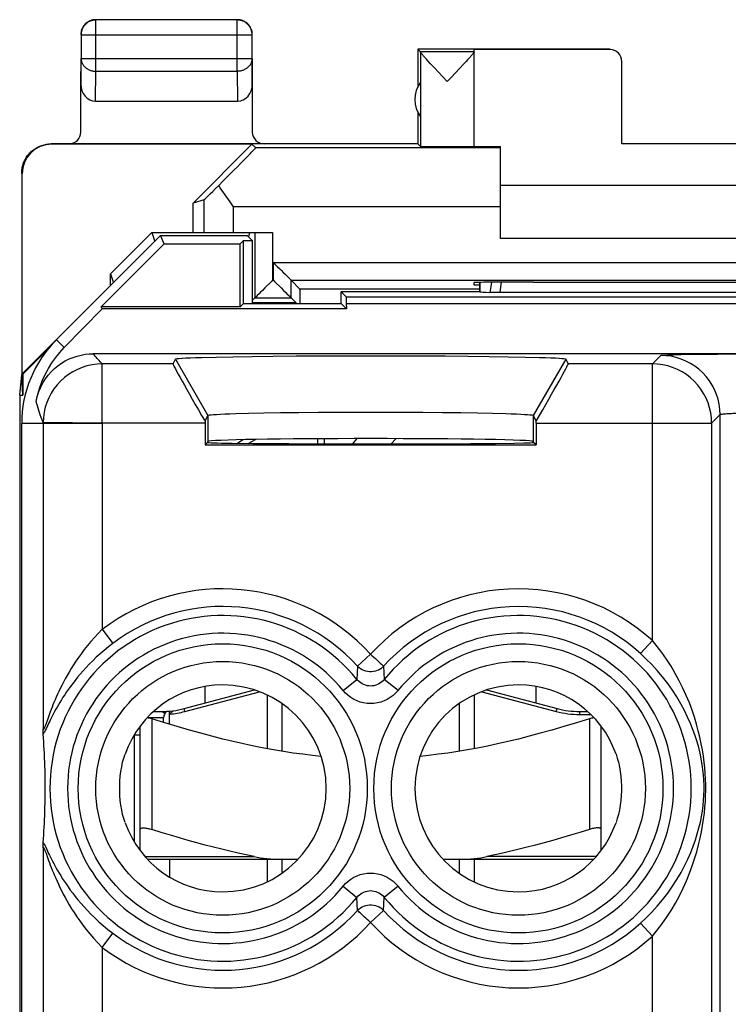
# Model space of a CAD drawing. Units: millimetres. Extents: x 129.9 to 152.3, y 76.4 to 125.4.
# Drawn here: x 129.9 to 141.9, y 108.7 to 125.4 of the extents above; entities that cross this region are included whole.
import ezdxf

# ---------------------------------------------------------------- set-up
doc = ezdxf.new("R2010")
doc.units = ezdxf.units.MM
doc.header["$LTSCALE"] = 16.335
doc.layers.get('0').update_dxf_attribs({"linetype": 'CONTINUOUS'})
for name, color, linetype in [('ASSI', 7, 'CONTINUOUS'), ('CONTATTI', 7, 'CONTINUOUS'), ('DRAFT', 7, 'CONTINUOUS'), ('RACCORDO', 7, 'CONTINUOUS'), ('SMUSSO', 7, 'CONTINUOUS')]:
    doc.layers.add(name, color=color, linetype=linetype)

msp = doc.modelspace()

# ---------------------------------------------------------------- linework, layer by layer
at = {"color": 253, "linetype": 'CONTINUOUS'}
for p, q in [((131.211, 124.529), (131.211, 125.397)), ((133.603, 124.529), (133.603, 125.397)), ((130.961, 125.147), (133.853, 125.147)), ((130.957, 124.312), (130.961, 124.746)), ((130.961, 124.746), (133.853, 124.746)), ((133.853, 124.746), (133.857, 124.312)), ((131.206, 124.024), (131.211, 124.529)), ((131.211, 124.529), (133.603, 124.529)), ((133.603, 124.529), (133.608, 124.024)), ((130.465, 123.296), (130.457, 123.301)), ((129.965, 122.796), (129.957, 122.802)), ((133.54, 121.801), (133.54, 122.237)), ((138.057, 122.237), (133.54, 122.237))]:
    msp.add_line(p, q, dxfattribs=at)
at = {"color": 7, "linetype": 'CONTINUOUS'}
for p, q in [((133.603, 125.397), (131.211, 125.397)), ((130.961, 125.147), (130.961, 124.746)), ((133.853, 124.746), (133.853, 125.147)), ((136.657, 124.901), (136.657, 124.269)), ((136.657, 124.901), (136.701, 124.858)), ((139.907, 124.901), (136.657, 124.901)), ((137.607, 123.258), (137.607, 124.896)), ((139.907, 124.896), (137.607, 124.896)), ((130.957, 124.746), (130.957, 124.312)), ((133.857, 124.312), (133.857, 124.746)), ((137.607, 124.858), (136.701, 124.858)), ((136.701, 124.855), (136.701, 123.258)), ((136.824, 124.707), (136.801, 124.733)), ((137.519, 124.746), (137.497, 124.722)), ((137.539, 124.768), (137.519, 124.746)), ((136.865, 124.663), (136.824, 124.707)), ((136.913, 124.612), (136.865, 124.663)), ((137.428, 124.648), (137.36, 124.575)), ((137.472, 124.694), (137.428, 124.648)), ((137.497, 124.722), (137.472, 124.694)), ((140.107, 123.301), (140.107, 124.696)), ((131.206, 124.024), (133.608, 124.024)), ((136.657, 123.834), (136.657, 123.301)), ((136.657, 123.301), (136.701, 123.258)), ((138.057, 121.701), (138.057, 123.255)), ((142.107, 123.301), (140.107, 123.301)), ((129.957, 122.802), (129.957, 119.401)), ((138.057, 122.601), (144.157, 122.601)), ((131.457, 121.101), (132.157, 121.801)), ((132.157, 121.801), (133.54, 121.801)), ((144.157, 121.701), (138.057, 121.701)), ((129.974, 119.049), (129.957, 119.401)), ((129.923, 119.049), (129.957, 119.393)), ((129.923, 119.049), (129.923, 82.754)), ((129.923, 119.049), (129.974, 119.049))]:
    msp.add_line(p, q, dxfattribs=at)
for points in [[(131.211, 125.397), (131.2, 125.397), (131.188, 125.396), (131.176, 125.395), (131.164, 125.393), (131.153, 125.39), (131.141, 125.387), (131.13, 125.383), (131.119, 125.379), (131.108, 125.375), (131.097, 125.369), (131.086, 125.364), (131.076, 125.357), (131.066, 125.351), (131.057, 125.344), (131.048, 125.336), (131.039, 125.328), (131.031, 125.32), (131.023, 125.311), (131.015, 125.302), (131.008, 125.292), (131.001, 125.282), (130.995, 125.272), (130.989, 125.262), (130.984, 125.251), (130.979, 125.24), (130.975, 125.229), (130.972, 125.218), (130.968, 125.206), (130.966, 125.194), (130.964, 125.183), (130.963, 125.171), (130.962, 125.159), (130.961, 125.147)], [(131.16, 125.397), (131.148, 125.394), (131.137, 125.391), (131.125, 125.388), (131.114, 125.384), (131.103, 125.379), (131.093, 125.374), (131.082, 125.368)], [(131.207, 125.401), (131.195, 125.401), (131.183, 125.4), (131.171, 125.399), (131.16, 125.397)], [(133.853, 125.147), (133.852, 125.159), (133.852, 125.171), (133.85, 125.183), (133.848, 125.194), (133.846, 125.206), (133.843, 125.218), (133.839, 125.229), (133.835, 125.24), (133.83, 125.251), (133.825, 125.262), (133.819, 125.272), (133.813, 125.282), (133.806, 125.292), (133.799, 125.302), (133.792, 125.311), (133.784, 125.32), (133.775, 125.328), (133.766, 125.336), (133.757, 125.344), (133.748, 125.351), (133.738, 125.357), (133.728, 125.364), (133.717, 125.369), (133.707, 125.375), (133.696, 125.379), (133.684, 125.383), (133.673, 125.387), (133.662, 125.39), (133.65, 125.393), (133.638, 125.395), (133.626, 125.396), (133.615, 125.397), (133.603, 125.397)], [(133.732, 125.368), (133.722, 125.374), (133.711, 125.379), (133.7, 125.384), (133.689, 125.388), (133.677, 125.391), (133.666, 125.394), (133.654, 125.397), (133.643, 125.399), (133.631, 125.4), (133.619, 125.401), (133.607, 125.401)], [(130.991, 125.277), (130.985, 125.266), (130.98, 125.255), (130.975, 125.244), (130.971, 125.233), (130.967, 125.222), (130.964, 125.21), (130.962, 125.199), (130.96, 125.187), (130.958, 125.175), (130.957, 125.163), (130.957, 125.152)], [(131.082, 125.368), (131.072, 125.362), (131.062, 125.355), (131.053, 125.348), (131.043, 125.34), (131.035, 125.332), (131.026, 125.324), (131.018, 125.315), (131.011, 125.306), (131.003, 125.297), (130.997, 125.287), (130.991, 125.277)], [(133.824, 125.277), (133.817, 125.287), (133.811, 125.297), (133.804, 125.306), (133.796, 125.315), (133.788, 125.324), (133.78, 125.332), (133.771, 125.34), (133.762, 125.348), (133.752, 125.355), (133.742, 125.362), (133.732, 125.368)], [(133.853, 125.199), (133.85, 125.21), (133.847, 125.222), (133.843, 125.233), (133.839, 125.244), (133.834, 125.255), (133.829, 125.266), (133.824, 125.277)], [(133.857, 125.152), (133.857, 125.163), (133.856, 125.175), (133.855, 125.187), (133.853, 125.199)], [(136.801, 124.733), (136.78, 124.756), (136.77, 124.767), (136.762, 124.777), (136.753, 124.786), (136.746, 124.794), (136.739, 124.802), (136.733, 124.81), (136.727, 124.816), (136.722, 124.822), (136.718, 124.828), (136.714, 124.833), (136.711, 124.838), (136.708, 124.842), (136.705, 124.846), (136.704, 124.849), (136.702, 124.851), (136.701, 124.854), (136.701, 124.855)], [(137.57, 124.803), (137.563, 124.795), (137.555, 124.787), (137.547, 124.778), (137.539, 124.768)], [(137.607, 124.856), (137.607, 124.854), (137.606, 124.852), (137.605, 124.849), (137.603, 124.846), (137.601, 124.843), (137.598, 124.838), (137.594, 124.834), (137.591, 124.829), (137.586, 124.823), (137.581, 124.817), (137.576, 124.81), (137.57, 124.803)], [(137.154, 124.358), (136.931, 124.593), (136.913, 124.612)], [(137.36, 124.575), (137.218, 124.425), (137.154, 124.358)], [(129.957, 122.802), (129.957, 122.822), (129.958, 122.842), (129.96, 122.862), (129.963, 122.882), (129.967, 122.901), (129.971, 122.921), (129.976, 122.941), (129.982, 122.96), (129.989, 122.979), (129.997, 122.997), (130.005, 123.016), (130.014, 123.034), (130.024, 123.051), (130.034, 123.069), (130.045, 123.086), (130.057, 123.102), (130.069, 123.118), (130.082, 123.133), (130.096, 123.148), (130.11, 123.162), (130.125, 123.176), (130.14, 123.189), (130.156, 123.201), (130.173, 123.213), (130.189, 123.224), (130.207, 123.235), (130.224, 123.244), (130.242, 123.253), (130.261, 123.262), (130.279, 123.269), (130.298, 123.276), (130.318, 123.282), (130.337, 123.287), (130.357, 123.291), (130.377, 123.295), (130.397, 123.298), (130.417, 123.3), (130.437, 123.301), (130.457, 123.301)]]:
    msp.add_lwpolyline(points, dxfattribs=at)
at = {"color": 253, "linetype": 'CONTINUOUS'}
for points in [[(130.961, 124.746), (130.962, 124.736), (130.963, 124.725), (130.964, 124.715), (130.966, 124.705), (130.969, 124.695), (130.972, 124.685), (130.975, 124.675), (130.98, 124.666), (130.984, 124.656), (130.989, 124.647), (130.995, 124.638), (131.001, 124.629), (131.008, 124.62), (131.015, 124.612), (131.023, 124.604), (131.031, 124.597), (131.039, 124.589), (131.048, 124.582), (131.057, 124.576), (131.067, 124.57), (131.076, 124.564), (131.087, 124.559), (131.097, 124.554), (131.108, 124.549), (131.119, 124.545), (131.13, 124.541), (131.141, 124.538), (131.153, 124.536), (131.164, 124.533), (131.176, 124.532), (131.188, 124.53), (131.2, 124.53), (131.211, 124.529)], [(133.853, 124.746), (133.852, 124.736), (133.851, 124.725), (133.85, 124.715), (133.848, 124.705), (133.846, 124.695), (133.842, 124.685), (133.839, 124.675), (133.835, 124.666), (133.83, 124.656), (133.825, 124.647), (133.819, 124.638), (133.813, 124.629), (133.806, 124.62), (133.799, 124.612), (133.791, 124.604), (133.783, 124.597), (133.775, 124.589), (133.766, 124.582), (133.757, 124.576), (133.747, 124.57), (133.738, 124.564), (133.727, 124.559), (133.717, 124.554), (133.706, 124.549), (133.695, 124.545), (133.684, 124.541), (133.673, 124.538), (133.662, 124.536), (133.65, 124.533), (133.638, 124.532), (133.626, 124.53), (133.615, 124.53), (133.603, 124.529)]]:
    msp.add_lwpolyline(points, dxfattribs=at)
at = {"color": 7, "linetype": 'CONTINUOUS'}
msp.add_arc((137.107, 124.051), 0.5, 144.3638, 215.6362, dxfattribs=at)
for centre, major_axis, ratio, start_param, end_param in [((139.907, 124.696), (0, -0.2), 0.999983, 1.570796, 3.141593), ((136.701, 124.358), (0, 0.5), 0.005818, -0.099349, -0.005818), ((131.207, 124.313), (0.003, 0.289), 0.866014, -4.700754, -3.132866), ((133.607, 124.313), (-0.003, 0.289), 0.866014, -3.150319, -1.582432), ((130.465, 122.796), (-0.416, 0.277), 0.999945, -0.982775, 0.587971), ((137.154, 123.258), (0.453, 0), 0.005818, -3.135775, 0), ((138.607, 123.26), (1, 0), 0.005818, 3.141593, 4.130025)]:
    msp.add_ellipse(centre, major_axis=major_axis, ratio=ratio, start_param=start_param, end_param=end_param, dxfattribs=at)
at = {"layer": 'ASSI', "color": 7, "linetype": 'CONTINUOUS'}
msp.add_line((137.707, 120.801), (137.71, 120.798), dxfattribs=at)
at = {"layer": 'CONTATTI', "color": 7, "linetype": 'CONTINUOUS'}
for p, q in [((135.556, 118.228), (135.63, 118.316)), ((136.208, 118.228), (136.282, 118.315)), ((133.057, 113.845), (133.057, 114.125)), ((138.657, 113.845), (138.657, 114.125)), ((132.703, 113.751), (133.895, 114.066)), ((134.107, 113.981), (134.107, 113.073)), ((137.607, 113.981), (137.607, 113.073)), ((137.819, 114.066), (139.011, 113.751)), ((134.357, 113.836), (134.357, 113.029)), ((137.357, 113.836), (137.357, 113.029)), ((132.187, 113.701), (132.321, 113.701)), ((132.357, 113.514), (132.357, 113.601)), ((132.38, 113.666), (132.413, 113.704)), ((132.457, 113.658), (132.457, 113.708)), ((132.457, 113.484), (132.457, 113.658)), ((139.394, 113.701), (139.527, 113.701)), ((131.957, 113.45), (131.957, 111.353)), ((139.757, 111.353), (139.757, 113.45)), ((131.857, 113.301), (131.857, 111.5)), ((131.957, 113.301), (131.857, 113.301)), ((132.084, 111.201), (134.63, 111.201)), ((134.107, 111.201), (134.107, 110.822)), ((134.357, 111.201), (134.357, 110.967)), ((137.084, 111.201), (139.63, 111.201)), ((137.357, 111.201), (137.357, 110.967)), ((137.607, 111.201), (137.607, 110.822))]:
    msp.add_line(p, q, dxfattribs=at)
at = {"layer": 'CONTATTI', "color": 253, "linetype": 'CONTINUOUS'}
for p, q in [((132.716, 113.703), (133.978, 114.036)), ((137.736, 114.036), (138.998, 113.703)), ((132.716, 113.703), (132.703, 113.751)), ((138.998, 113.703), (139.011, 113.751)), ((132.084, 113.601), (132.357, 113.601)), ((132.157, 113.576), (132.157, 111.707)), ((132.338, 113.702), (132.38, 113.666)), ((139.394, 113.651), (139.394, 113.701)), ((139.394, 113.651), (139.581, 113.651)), ((139.557, 113.576), (139.557, 111.707)), ((132.044, 111.247), (133.888, 111.247)), ((139.671, 111.247), (137.826, 111.247)), ((132.457, 111.201), (132.457, 110.901))]:
    msp.add_line(p, q, dxfattribs=at)
at = {"layer": 'CONTATTI', "color": 7, "linetype": 'CONTINUOUS'}
for points in [[(132.157, 113.576), (132.139, 113.581), (132.121, 113.586), (132.104, 113.59), (132.088, 113.593), (132.078, 113.595)], [(135.02, 112.942), (134.876, 112.957), (134.712, 112.977), (134.549, 112.999), (134.384, 113.024), (134.218, 113.052), (134.051, 113.083), (133.882, 113.117), (133.71, 113.154), (133.536, 113.193), (133.357, 113.236), (133.174, 113.282), (132.987, 113.332), (132.792, 113.386), (132.588, 113.445), (132.376, 113.508), (132.157, 113.576)], [(132.457, 113.658), (132.46, 113.661), (132.463, 113.665), (132.466, 113.668), (132.47, 113.672), (132.473, 113.675), (132.477, 113.679), (132.48, 113.682), (132.484, 113.685), (132.488, 113.688), (132.491, 113.692), (132.495, 113.695), (132.499, 113.697), (132.502, 113.7), (132.506, 113.703), (132.509, 113.705), (132.512, 113.707)], [(132.512, 113.707), (132.518, 113.711), (132.52, 113.712)], [(132.52, 113.712), (132.523, 113.714), (132.524, 113.715), (132.525, 113.715), (132.525, 113.716)], [(139.557, 113.576), (139.338, 113.508), (139.127, 113.445), (138.923, 113.386), (138.728, 113.332), (138.54, 113.282), (138.357, 113.236), (138.178, 113.193), (138.004, 113.154), (137.832, 113.117), (137.663, 113.083), (137.496, 113.052), (137.33, 113.024), (137.165, 112.999), (137.001, 112.977), (136.838, 112.957), (136.694, 112.942)], [(139.637, 113.595), (139.627, 113.593), (139.61, 113.59), (139.593, 113.586), (139.575, 113.581), (139.557, 113.576)], [(131.957, 111.707), (131.958, 111.712), (131.96, 111.717), (131.964, 111.721), (131.97, 111.725), (131.976, 111.727), (131.984, 111.73), (131.994, 111.731), (132.004, 111.732), (132.016, 111.733), (132.028, 111.732), (132.042, 111.731), (132.056, 111.73), (132.072, 111.727), (132.088, 111.725), (132.104, 111.721), (132.121, 111.717), (132.139, 111.712), (132.157, 111.707)], [(133.888, 111.247), (133.753, 111.275), (133.617, 111.306), (133.479, 111.338), (133.341, 111.371), (133.202, 111.406), (133.061, 111.443), (132.918, 111.482), (132.772, 111.522), (132.624, 111.565), (132.471, 111.61), (132.316, 111.657), (132.157, 111.707)], [(139.557, 111.707), (139.397, 111.657), (139.24, 111.609), (139.086, 111.564), (138.937, 111.521), (138.792, 111.48), (138.648, 111.442), (138.507, 111.405), (138.369, 111.37), (138.231, 111.337), (138.095, 111.305), (137.96, 111.275), (137.826, 111.247)], [(139.757, 111.707), (139.756, 111.712), (139.754, 111.717), (139.75, 111.721), (139.745, 111.725), (139.738, 111.727), (139.73, 111.73), (139.721, 111.731), (139.71, 111.732), (139.698, 111.733), (139.686, 111.732), (139.672, 111.731), (139.658, 111.73), (139.643, 111.727), (139.627, 111.725), (139.61, 111.721), (139.593, 111.717), (139.575, 111.712), (139.557, 111.707)], [(133.888, 111.247), (133.94, 111.237), (133.994, 111.228), (134.049, 111.221), (134.105, 111.215), (134.163, 111.21), (134.222, 111.206), (134.282, 111.203), (134.344, 111.202), (134.406, 111.201)], [(137.308, 111.201), (137.371, 111.202), (137.432, 111.203), (137.492, 111.206), (137.551, 111.21), (137.609, 111.215), (137.665, 111.221), (137.72, 111.228), (137.774, 111.237), (137.826, 111.247)]]:
    msp.add_lwpolyline(points, dxfattribs=at)
for centre, radius, start, end in [((132.321, 115.201), 1.5, 270, 284.787), ((139.394, 115.201), 1.5, 255.213, 270), ((132.457, 113.601), 0.1, 140, 180)]:
    msp.add_arc(centre, radius, start, end, dxfattribs=at)
at = {"layer": 'CONTATTI', "color": 253, "linetype": 'CONTINUOUS'}
for centre, start, end in [((132.321, 115.201), 275.053, 284.787), ((139.394, 115.201), 255.213, 270)]:
    msp.add_arc(centre, 1.55, start, end, dxfattribs=at)
at = {"layer": 'DRAFT', "color": 7, "linetype": 'CONTINUOUS'}
for p, q in [((133.851, 123.296), (130.465, 123.296)), ((132.857, 122.301), (133.851, 123.296)), ((133.917, 123.237), (133.851, 123.296)), ((129.965, 119.41), (129.965, 122.796)), ((133.04, 122.355), (132.857, 122.301)), ((132.857, 121.801), (132.857, 122.301)), ((133.54, 122.237), (133.483, 122.319)), ((132.307, 121.751), (129.965, 119.41)), ((132.365, 121.612), (132.307, 121.751)), ((132.307, 121.751), (133.772, 121.751)), ((133.772, 121.751), (133.857, 121.666)), ((131.3, 120.547), (132.365, 121.612)), ((132.365, 121.612), (133.653, 121.612)), ((133.653, 121.612), (133.707, 121.666)), ((133.653, 120.547), (133.653, 121.612)), ((133.707, 120.601), (133.707, 121.666)), ((133.707, 121.666), (133.857, 121.666)), ((133.857, 121.666), (133.857, 120.601)), ((131.457, 120.901), (131.457, 121.101)), ((137.607, 120.91), (137.607, 120.955)), ((137.707, 120.91), (137.607, 120.91)), ((138.607, 120.963), (138.666, 120.963)), ((135.357, 120.601), (135.357, 120.801)), ((135.357, 120.801), (135.446, 120.712)), ((137.707, 120.801), (135.357, 120.801)), ((133.707, 120.601), (133.653, 120.547)), ((133.707, 120.601), (135.357, 120.601)), ((134.598, 120.61), (133.857, 120.61)), ((134.598, 120.601), (134.598, 120.61)), ((135.357, 120.601), (135.448, 120.511)), ((135.446, 120.712), (135.446, 120.601)), ((135.446, 120.712), (146.857, 120.712)), ((135.446, 120.601), (135.448, 120.511)), ((135.446, 120.601), (148.507, 120.601)), ((130.675, 119.855), (131.316, 120.511)), ((131.316, 120.511), (131.3, 120.547)), ((133.653, 120.547), (131.3, 120.547)), ((135.448, 120.511), (131.316, 120.511)), ((130.425, 119.857), (129.974, 119.406)), ((129.965, 119.41), (129.974, 119.406)), ((129.974, 119.406), (129.974, 119.049)), ((129.957, 83.23), (129.957, 118.573)), ((133.099, 118.251), (133.057, 118.21)), ((133.099, 118.251), (133.107, 118.268)), ((133.518, 118.239), (133.874, 118.235)), ((133.874, 118.235), (134.477, 118.231)), ((137.555, 118.233), (137.97, 118.236)), ((137.97, 118.236), (138.292, 118.24)), ((138.292, 118.24), (138.449, 118.243)), ((138.615, 118.251), (138.607, 118.268)), ((138.608, 118.25), (138.615, 118.251)), ((138.657, 118.21), (138.615, 118.251)), ((133.057, 118.21), (138.657, 118.21)), ((134.477, 118.231), (135.19, 118.228)), ((135.19, 118.228), (136.146, 118.228)), ((136.146, 118.228), (136.889, 118.229)), ((136.889, 118.229), (137.555, 118.233))]:
    msp.add_line(p, q, dxfattribs=at)
at = {"layer": 'DRAFT', "color": 253, "linetype": 'CONTINUOUS'}
for p, q in [((138.057, 123.237), (133.917, 123.237)), ((133.04, 121.801), (133.04, 122.355)), ((130.675, 119.855), (130.543, 119.987))]:
    msp.add_line(p, q, dxfattribs=at)
at = {"layer": 'DRAFT', "color": 7, "linetype": 'CONTINUOUS'}
for points in [[(133.37, 122.48), (133.316, 122.56), (133.289, 122.599)], [(133.483, 122.319), (133.398, 122.44), (133.37, 122.48)], [(133.099, 118.251), (133.106, 118.25), (133.126, 118.248)], [(133.126, 118.248), (133.159, 118.246), (133.206, 118.245), (133.266, 118.243), (133.337, 118.242), (133.518, 118.239)], [(138.449, 118.243), (138.508, 118.245), (138.555, 118.246), (138.588, 118.248), (138.608, 118.25)]]:
    msp.add_lwpolyline(points, dxfattribs=at)
for centre, radius, start, end in [((131.957, 118.573), 2, 135, 180), ((135.207, 115.701), 3, 120.0583, 122.2455), ((133.357, 112.401), 1.75, 270, 90), ((138.357, 112.401), 1.75, 90, 270)]:
    msp.add_arc(centre, radius, start, end, dxfattribs=at)
for centre, major_axis, ratio, start_param, end_param in [((132.916, 122.237), (1, 1), 0.006171, -1.194854, 0.000353), ((133.54, 122.855), (0.5, 0.5), 0.006171, -3.13031, -2.102972), ((138.607, 120.955), (1, 0), 0.008727, 1.570796, 3.141593), ((141.107, 121.093), (15, 0), 0.008727, -1.734278, -1.407315), ((135.857, 118.268), (2.75, 0), 0.017455, 6.291912, 9.416051)]:
    msp.add_ellipse(centre, major_axis=major_axis, ratio=ratio, start_param=start_param, end_param=end_param, dxfattribs=at)
at = {"layer": 'RACCORDO', "color": 7, "linetype": 'CONTINUOUS'}
for p, q in [((130.957, 123.502), (130.957, 124.312)), ((133.857, 124.312), (133.857, 123.502)), ((136.657, 123.301), (130.458, 123.301)), ((132.157, 121.801), (132.207, 121.652)), ((133.54, 121.801), (134.2, 121.801)), ((133.807, 121.801), (133.795, 121.728)), ((133.9, 121.801), (133.9, 120.695)), ((131.457, 121.101), (131.507, 120.951)), ((134.179, 120.973), (134.07, 120.865)), ((134.2, 120.995), (134.179, 120.973)), ((134.214, 120.995), (134.235, 120.973)), ((134.235, 120.973), (134.344, 120.865)), ((134.514, 120.695), (134.514, 120.995)), ((134.514, 120.995), (134.663, 120.846)), ((134.514, 120.995), (147.7, 120.995)), ((137.707, 120.801), (137.707, 120.959)), ((137.71, 120.798), (137.71, 120.959)), ((134.029, 120.823), (133.99, 120.785)), ((134.07, 120.865), (134.029, 120.823)), ((134.344, 120.865), (134.385, 120.823)), ((134.385, 120.823), (134.424, 120.785)), ((137.959, 120.789), (137.921, 120.789)), ((138.023, 120.788), (137.959, 120.789)), ((144.192, 120.788), (138.023, 120.788)), ((133.9, 120.695), (133.857, 120.651)), ((133.9, 120.695), (134.514, 120.695)), ((134.514, 120.695), (134.598, 120.61)), ((151.048, 119.751), (131.166, 119.751)), ((132.516, 119.579), (132.557, 119.662)), ((139.157, 119.662), (139.198, 119.579)), ((133.057, 118.609), (133.107, 118.709)), ((133.057, 118.579), (133.057, 118.21)), ((138.607, 118.709), (138.657, 118.609)), ((138.657, 118.579), (138.657, 118.21)), ((134.959, 118.313), (134.959, 118.229)), ((135.072, 118.314), (135.072, 118.228)), ((130.32, 113.371), (130.319, 113.408)), ((130.326, 113.253), (130.322, 113.32)), ((130.33, 113.188), (130.326, 113.253)), ((130.334, 113.123), (130.33, 113.188)), ((130.338, 113.058), (130.334, 113.123)), ((130.345, 112.908), (130.342, 112.973)), ((130.347, 112.842), (130.345, 112.908)), ((130.35, 112.774), (130.347, 112.842)), ((130.352, 112.703), (130.35, 112.774)), ((130.353, 112.628), (130.352, 112.703)), ((130.354, 112.574), (130.353, 112.628)), ((130.355, 112.518), (130.354, 112.574)), ((130.355, 112.46), (130.355, 112.518)), ((130.355, 112.401), (130.355, 112.46)), ((130.354, 112.228), (130.355, 112.284)), ((130.355, 112.342), (130.355, 112.401)), ((130.355, 112.284), (130.355, 112.342)), ((130.349, 112.006), (130.351, 112.076)), ((130.351, 112.076), (130.353, 112.149)), ((130.353, 112.149), (130.354, 112.228)), ((130.344, 111.874), (130.347, 111.939)), ((130.347, 111.939), (130.349, 112.006)), ((130.334, 111.68), (130.338, 111.745)), ((130.338, 111.745), (130.341, 111.809)), ((130.341, 111.809), (130.344, 111.874)), ((130.326, 111.55), (130.33, 111.615)), ((130.33, 111.615), (130.334, 111.68)), ((130.322, 111.483), (130.326, 111.55))]:
    msp.add_line(p, q, dxfattribs=at)
at = {"layer": 'RACCORDO', "color": 253, "linetype": 'CONTINUOUS'}
for p, q in [((134.2, 121.801), (134.2, 120.995)), ((134.214, 120.995), (134.214, 121.295)), ((134.214, 121.295), (148, 121.295)), ((134.2, 120.995), (134.214, 120.995)), ((137.9, 120.961), (137.889, 120.887)), ((138.066, 120.962), (138.056, 120.882)), ((137.707, 120.846), (134.663, 120.846)), ((137.889, 120.887), (137.875, 120.79)), ((138.056, 120.882), (138.045, 120.788)), ((140.977, 119.736), (141.104, 119.739)), ((141.104, 119.739), (141.257, 119.742)), ((141.257, 119.742), (141.431, 119.744)), ((141.431, 119.744), (141.726, 119.747)), ((141.726, 119.747), (142.046, 119.748)), ((131.319, 118.579), (131.319, 119.579)), ((132.516, 119.579), (131.319, 119.579)), ((140.624, 119.579), (139.198, 119.579)), ((140.768, 119.723), (140.624, 119.579)), ((140.624, 114.901), (140.624, 119.579)), ((131.319, 118.573), (129.957, 118.573)), ((131.319, 118.579), (130.319, 118.589)), ((130.319, 118.573), (130.319, 113.408)), ((133.057, 118.579), (131.319, 118.579)), ((131.319, 118.573), (131.319, 115.091)), ((138.657, 118.579), (141.624, 118.579)), ((141.768, 118.723), (141.624, 118.579)), ((141.624, 118.579), (141.624, 107.569)), ((141.768, 107.712), (141.768, 118.723)), ((133.789, 118.236), (133.91, 118.302)), ((131.319, 115.091), (131.499, 114.853)), ((140.624, 114.901), (140.424, 114.68)), ((135.857, 114.669), (135.636, 114.468)), ((135.636, 114.468), (135.625, 114.245)), ((136.078, 114.468), (136.089, 114.245)), ((135.393, 114.056), (135.625, 114.245)), ((136.321, 114.056), (136.089, 114.245)), ((130.402, 113.594), (130.363, 113.484)), ((130.414, 113.627), (130.402, 113.594)), ((130.363, 111.406), (130.413, 111.302)), ((130.319, 111.395), (130.319, 102.508)), ((130.389, 111.246), (130.413, 111.179)), ((135.393, 110.747), (135.625, 110.558)), ((136.321, 110.747), (136.089, 110.558)), ((135.636, 110.335), (135.625, 110.558)), ((136.078, 110.335), (136.089, 110.558)), ((135.857, 110.134), (136.078, 110.335)), ((140.624, 109.902), (140.424, 110.123)), ((131.319, 109.712), (131.499, 109.95)), ((140.624, 107.569), (140.624, 109.902)), ((131.319, 109.712), (131.319, 104.191))]:
    msp.add_line(p, q, dxfattribs=at)
at = {"layer": 'RACCORDO', "color": 7, "linetype": 'CONTINUOUS'}
for points in [[(134.214, 121.295), (134.235, 121.273), (134.257, 121.252), (134.279, 121.23)], [(134.279, 121.23), (134.322, 121.186), (134.344, 121.165)], [(134.344, 121.165), (134.385, 121.123), (134.405, 121.104), (134.424, 121.085), (134.441, 121.067)], [(134.441, 121.067), (134.473, 121.036), (134.486, 121.022), (134.497, 121.011), (134.506, 121.003), (134.511, 120.998), (134.514, 120.995)], [(133.941, 120.736), (133.928, 120.722), (133.917, 120.711), (133.908, 120.703), (133.903, 120.698), (133.9, 120.695)], [(133.99, 120.785), (133.973, 120.767), (133.941, 120.736)], [(134.424, 120.785), (134.442, 120.767), (134.473, 120.736)], [(134.473, 120.736), (134.486, 120.723), (134.497, 120.711), (134.505, 120.703), (134.511, 120.697), (134.514, 120.695)], [(137.921, 120.789), (137.889, 120.79), (137.875, 120.79)], [(130.199, 118.944), (130.228, 119.066), (130.263, 119.183), (130.305, 119.295), (130.354, 119.402), (130.409, 119.504), (130.469, 119.6), (130.533, 119.691), (130.602, 119.775), (130.675, 119.855)], [(130.199, 118.944), (130.221, 119.03), (130.247, 119.111), (130.279, 119.188), (130.317, 119.26), (130.36, 119.327), (130.407, 119.389), (130.457, 119.447), (130.512, 119.5), (130.57, 119.548), (130.63, 119.592), (130.694, 119.63), (130.759, 119.663), (130.826, 119.69), (130.894, 119.713), (130.962, 119.73), (131.03, 119.742), (131.098, 119.749), (131.166, 119.751)], [(130.322, 113.32), (130.321, 113.33), (130.32, 113.341), (130.32, 113.355), (130.32, 113.371)], [(130.342, 112.973), (130.341, 112.994), (130.338, 113.058)], [(131.706, 111.821), (131.684, 111.889), (131.664, 111.961), (131.648, 112.036), (131.634, 112.115), (131.624, 112.197), (131.618, 112.279), (131.616, 112.36), (131.616, 112.441), (131.618, 112.522), (131.624, 112.605), (131.634, 112.687), (131.648, 112.767), (131.664, 112.842), (131.684, 112.914), (131.706, 112.982)], [(140.008, 112.982), (140.03, 112.914), (140.05, 112.842), (140.066, 112.767), (140.08, 112.688), (140.09, 112.606), (140.096, 112.524), (140.099, 112.443), (140.099, 112.362), (140.096, 112.281), (140.09, 112.198), (140.08, 112.115), (140.066, 112.036), (140.05, 111.961), (140.03, 111.889), (140.008, 111.821)], [(130.319, 111.395), (130.32, 111.432), (130.32, 111.448), (130.32, 111.461), (130.321, 111.473), (130.322, 111.483)]]:
    msp.add_lwpolyline(points, dxfattribs=at)
at = {"layer": 'RACCORDO', "color": 253, "linetype": 'CONTINUOUS'}
for points in [[(131.319, 119.579), (131.3, 119.598), (131.282, 119.617), (131.265, 119.636), (131.248, 119.654), (131.232, 119.673), (131.216, 119.692), (131.199, 119.711), (131.183, 119.731), (131.166, 119.751)], [(140.768, 119.723), (140.774, 119.725), (140.788, 119.727), (140.81, 119.729), (140.841, 119.73), (140.879, 119.732), (140.924, 119.734), (140.977, 119.736)], [(131.319, 119.579), (131.232, 119.575), (131.146, 119.564), (131.061, 119.546), (130.979, 119.52), (130.899, 119.487), (130.822, 119.447), (130.748, 119.401), (130.679, 119.348), (130.615, 119.29), (130.556, 119.226), (130.503, 119.158), (130.456, 119.085), (130.416, 119.008), (130.382, 118.929), (130.355, 118.846), (130.336, 118.762), (130.323, 118.676), (130.319, 118.589)], [(141.624, 118.579), (141.62, 118.667), (141.609, 118.753), (141.59, 118.838), (141.564, 118.921), (141.53, 119.002), (141.49, 119.079), (141.443, 119.153), (141.39, 119.222), (141.331, 119.286), (141.267, 119.345), (141.198, 119.398), (141.124, 119.445), (141.047, 119.485), (140.966, 119.519), (140.883, 119.545), (140.798, 119.564), (140.711, 119.575), (140.624, 119.579)], [(141.768, 118.723), (141.764, 118.81), (141.753, 118.897), (141.734, 118.982), (141.707, 119.065), (141.674, 119.145), (141.634, 119.223), (141.587, 119.296), (141.534, 119.366), (141.475, 119.43), (141.411, 119.489), (141.341, 119.542), (141.268, 119.589), (141.19, 119.629), (141.11, 119.662), (141.027, 119.689), (140.942, 119.708), (140.855, 119.719), (140.768, 119.723)], [(130.319, 118.589), (130.302, 118.633), (130.287, 118.675), (130.272, 118.717), (130.259, 118.756), (130.246, 118.794), (130.234, 118.831), (130.222, 118.869), (130.211, 118.907), (130.199, 118.944)], [(141.768, 118.723), (141.77, 118.725), (141.775, 118.727), (141.782, 118.729), (141.792, 118.731), (141.805, 118.732), (141.82, 118.734), (141.838, 118.736), (141.858, 118.738), (141.88, 118.739), (141.904, 118.741), (141.931, 118.742), (141.959, 118.743), (141.989, 118.744), (142.02, 118.745), (142.053, 118.746)], [(131.319, 115.091), (131.252, 115.022), (131.188, 114.954), (131.127, 114.886), (131.07, 114.818), (131.016, 114.75), (130.966, 114.682), (130.918, 114.616), (130.873, 114.551), (130.832, 114.488), (130.793, 114.426), (130.757, 114.366), (130.724, 114.308), (130.692, 114.251), (130.663, 114.196), (130.635, 114.143), (130.61, 114.091), (130.586, 114.041), (130.563, 113.993), (130.542, 113.946), (130.522, 113.9), (130.503, 113.856), (130.486, 113.814), (130.47, 113.773), (130.454, 113.734), (130.44, 113.697), (130.414, 113.627)], [(131.499, 114.853), (131.424, 114.794), (131.352, 114.735), (131.284, 114.676), (131.219, 114.618), (131.158, 114.559), (131.1, 114.501), (131.046, 114.444), (130.994, 114.388), (130.946, 114.333), (130.901, 114.279), (130.859, 114.226), (130.819, 114.175), (130.782, 114.126), (130.747, 114.078), (130.715, 114.031), (130.684, 113.985), (130.655, 113.941), (130.628, 113.898), (130.602, 113.856), (130.578, 113.816), (130.556, 113.776), (130.534, 113.738), (130.514, 113.702), (130.495, 113.666), (130.478, 113.632), (130.461, 113.599), (130.445, 113.568), (130.43, 113.537), (130.416, 113.509), (130.369, 113.409)], [(140.624, 109.902), (140.706, 110.001), (140.785, 110.107), (140.863, 110.218), (140.939, 110.336), (141.012, 110.46), (141.08, 110.585), (141.142, 110.712), (141.2, 110.84), (141.251, 110.966), (141.297, 111.09), (141.338, 111.212), (141.373, 111.33), (141.404, 111.445), (141.431, 111.557), (141.454, 111.667), (141.473, 111.774), (141.489, 111.879), (141.502, 111.982), (141.512, 112.081), (141.519, 112.178), (141.524, 112.274), (141.526, 112.369), (141.525, 112.462), (141.523, 112.556), (141.518, 112.651), (141.51, 112.747), (141.499, 112.846), (141.486, 112.947), (141.469, 113.051), (141.45, 113.157), (141.426, 113.265), (141.4, 113.376), (141.369, 113.489), (141.333, 113.605), (141.293, 113.724), (141.248, 113.845), (141.197, 113.969), (141.14, 114.096), (141.078, 114.221), (141.011, 114.345), (140.938, 114.468), (140.862, 114.586), (140.785, 114.697), (140.705, 114.802), (140.624, 114.901)], [(135.857, 114.669), (135.885, 114.645), (135.912, 114.62), (135.938, 114.595), (135.963, 114.573), (135.987, 114.552)], [(140.424, 110.123), (140.52, 110.214), (140.614, 110.309), (140.706, 110.41), (140.796, 110.518), (140.883, 110.631), (140.964, 110.745), (141.038, 110.861), (141.107, 110.977), (141.168, 111.092), (141.223, 111.205), (141.271, 111.316), (141.314, 111.424), (141.351, 111.529), (141.383, 111.631), (141.41, 111.731), (141.434, 111.829), (141.453, 111.924), (141.469, 112.018), (141.481, 112.109), (141.489, 112.198), (141.495, 112.285), (141.497, 112.372), (141.497, 112.456), (141.494, 112.542), (141.487, 112.629), (141.478, 112.717), (141.465, 112.807), (141.449, 112.9), (141.429, 112.994), (141.406, 113.091), (141.378, 113.19), (141.346, 113.29), (141.309, 113.394), (141.266, 113.5), (141.218, 113.608), (141.165, 113.718), (141.104, 113.832), (141.036, 113.947), (140.962, 114.061), (140.882, 114.174), (140.795, 114.286), (140.705, 114.393), (140.614, 114.494), (140.52, 114.589), (140.424, 114.68)], [(136.078, 114.468), (136.055, 114.445), (136.029, 114.425), (136, 114.407), (135.97, 114.393), (135.939, 114.382), (135.907, 114.375), (135.874, 114.372), (135.84, 114.372), (135.807, 114.375), (135.775, 114.382), (135.744, 114.393), (135.714, 114.407), (135.686, 114.425), (135.659, 114.445), (135.636, 114.468)], [(135.987, 114.552), (136.027, 114.514), (136.044, 114.5), (136.057, 114.487), (136.067, 114.478), (136.074, 114.471), (136.078, 114.468)], [(136.089, 114.245), (136.069, 114.222), (136.047, 114.202), (136.023, 114.184), (135.998, 114.168), (135.972, 114.155), (135.944, 114.145), (135.915, 114.138), (135.886, 114.134), (135.857, 114.132), (135.828, 114.134), (135.799, 114.138), (135.77, 114.145), (135.743, 114.155), (135.716, 114.168), (135.691, 114.184), (135.667, 114.202), (135.645, 114.222), (135.625, 114.245)], [(136.321, 114.056), (136.28, 114.012), (136.237, 113.972), (136.19, 113.937), (136.139, 113.906), (136.086, 113.881), (136.031, 113.861), (135.974, 113.847), (135.915, 113.838), (135.857, 113.835), (135.799, 113.838), (135.74, 113.847), (135.683, 113.861), (135.628, 113.881), (135.575, 113.906), (135.524, 113.937), (135.477, 113.972), (135.434, 114.012), (135.393, 114.056)], [(130.363, 113.484), (130.355, 113.463), (130.348, 113.444), (130.341, 113.428), (130.336, 113.415), (130.331, 113.405), (130.327, 113.399), (130.324, 113.396), (130.321, 113.397), (130.32, 113.4), (130.319, 113.408)], [(130.369, 113.409), (130.359, 113.389), (130.35, 113.37), (130.341, 113.354), (130.334, 113.34), (130.327, 113.329), (130.322, 113.32)], [(130.319, 111.395), (130.32, 111.403), (130.321, 111.407), (130.324, 111.407), (130.327, 111.403), (130.332, 111.396), (130.337, 111.385), (130.343, 111.37), (130.351, 111.351), (130.359, 111.329), (130.368, 111.304), (130.389, 111.246)], [(130.322, 111.483), (130.328, 111.473), (130.335, 111.461), (130.343, 111.445), (130.353, 111.427), (130.363, 111.406)], [(130.413, 111.302), (130.427, 111.271), (130.443, 111.239), (130.46, 111.205), (130.478, 111.169), (130.498, 111.132), (130.518, 111.094), (130.541, 111.054), (130.564, 111.012), (130.589, 110.969), (130.616, 110.925), (130.644, 110.879), (130.674, 110.832), (130.707, 110.784), (130.741, 110.734), (130.779, 110.682), (130.819, 110.628), (130.862, 110.573), (130.908, 110.515), (130.958, 110.457), (131.011, 110.397), (131.068, 110.336), (131.128, 110.273), (131.193, 110.21), (131.262, 110.146), (131.336, 110.081), (131.415, 110.016), (131.499, 109.95)], [(130.413, 111.179), (130.427, 111.142), (130.441, 111.103), (130.457, 111.062), (130.474, 111.02), (130.492, 110.975), (130.511, 110.929), (130.532, 110.881), (130.554, 110.831), (130.577, 110.779), (130.603, 110.726), (130.63, 110.671), (130.659, 110.614), (130.69, 110.556), (130.724, 110.494), (130.761, 110.431), (130.8, 110.366), (130.843, 110.299), (130.888, 110.229), (130.938, 110.159), (130.991, 110.087), (131.047, 110.014), (131.108, 109.94), (131.174, 109.865), (131.244, 109.789), (131.319, 109.712)], [(135.393, 110.747), (135.434, 110.791), (135.478, 110.831), (135.524, 110.866), (135.575, 110.897), (135.628, 110.922), (135.683, 110.942), (135.74, 110.956), (135.799, 110.965), (135.857, 110.968), (135.915, 110.965), (135.974, 110.956), (136.031, 110.942), (136.086, 110.922), (136.139, 110.897), (136.19, 110.866), (136.237, 110.831), (136.28, 110.791), (136.321, 110.747)], [(135.625, 110.558), (135.645, 110.581), (135.667, 110.601), (135.691, 110.619), (135.716, 110.635), (135.743, 110.648), (135.77, 110.658), (135.799, 110.665), (135.828, 110.669), (135.857, 110.671), (135.886, 110.669), (135.915, 110.665), (135.944, 110.658), (135.971, 110.648), (135.998, 110.635), (136.023, 110.619), (136.047, 110.601), (136.069, 110.581), (136.089, 110.558)], [(135.636, 110.335), (135.659, 110.358), (135.686, 110.378), (135.714, 110.396), (135.744, 110.41), (135.775, 110.421), (135.807, 110.428), (135.84, 110.431), (135.874, 110.431), (135.907, 110.428), (135.939, 110.421), (135.97, 110.41), (136, 110.396), (136.029, 110.378), (136.055, 110.358), (136.078, 110.335)], [(135.728, 110.251), (135.687, 110.289), (135.671, 110.303), (135.657, 110.316), (135.647, 110.325), (135.64, 110.332), (135.636, 110.335)], [(135.857, 110.134), (135.829, 110.158), (135.802, 110.183), (135.776, 110.208), (135.751, 110.23), (135.728, 110.251)]]:
    msp.add_lwpolyline(points, dxfattribs=at)
for centre, radius in [((133.357, 112.401), 2.445), ((138.357, 112.401), 2.445), ((133.357, 112.401), 2.147), ((138.357, 112.401), 2.147)]:
    msp.add_circle(centre, radius, dxfattribs=at)
for centre, radius, start, end in [((131.957, 118.573), 1.638, 179.4309, 180), ((131.957, 118.573), 0.639, 179.4309, 180), ((133.357, 112.401), 3.375, 42.2036, 127.1588), ((138.357, 112.401), 3.375, 47.7928, 137.7964), ((133.357, 112.401), 3.076, 42.2036, 127.1588), ((138.357, 112.401), 3.076, 47.7928, 137.7964), ((133.357, 112.401), 2.923, 39.103, 320.897), ((138.357, 112.401), 2.923, 219.103, 140.897), ((133.357, 112.401), 2.624, 39.103, 320.897), ((138.357, 112.401), 2.624, 219.103, 140.897), ((133.357, 112.401), 3.076, 232.8412, 317.7964), ((138.357, 112.401), 3.076, 222.2036, 312.2072), ((133.357, 112.401), 3.375, 232.8412, 317.7964), ((138.357, 112.401), 3.375, 222.2036, 312.2072)]:
    msp.add_arc(centre, radius, start, end, dxfattribs=at)
at = {"layer": 'RACCORDO', "color": 7, "linetype": 'CONTINUOUS'}
for centre, start, end in [((133.357, 112.401), 90, 160.6226), ((138.357, 112.401), 19.3774, 90), ((133.357, 112.401), 199.3774, 270), ((138.357, 112.401), 270, 340.6226)]:
    msp.add_arc(centre, 1.75, start, end, dxfattribs=at)
for centre, major_axis, ratio, start_param, end_param in [((130.757, 123.502), (-0.022, 0.199), 0.998613, -3.251999, -1.681507), ((134.057, 123.502), (0.022, 0.199), 0.998613, -4.601679, -3.031187), ((134.663, 119.946), (0, 0.9), 0.008727, -0.753494, -0.008727), ((138.707, 120.8), (1, 0), 0.017453, -3.061255, -2.55365), ((133.093, 118.579), (-0.577, 1), 0.014102, 0.009312, 1.532971), ((138.621, 118.579), (0.577, 1), 0.014102, -1.532971, -0.009312), ((133.066, 118.579), (0, 1), 0.008727, 1.541111, 1.570796), ((138.648, 118.579), (0, 1), 0.008727, -1.570796, -1.541111), ((135.207, 115.701), (2.121, -2.121), 0.999924, 2.880836, 2.918943)]:
    msp.add_ellipse(centre, major_axis=major_axis, ratio=ratio, start_param=start_param, end_param=end_param, dxfattribs=at)
at = {"layer": 'SMUSSO', "color": 253, "linetype": 'CONTINUOUS'}
for p, q in [((132.557, 119.662), (133.107, 118.709)), ((139.157, 119.662), (138.607, 118.709)), ((133.107, 118.709), (133.107, 118.268)), ((138.607, 118.709), (138.607, 118.268))]:
    msp.add_line(p, q, dxfattribs=at)
at = {"layer": 'SMUSSO', "color": 7, "linetype": 'CONTINUOUS'}
for p, q in [((133.001, 119.69), (133.243, 119.696)), ((133.243, 119.696), (133.53, 119.702)), ((133.53, 119.702), (133.854, 119.707)), ((133.854, 119.707), (134.212, 119.711)), ((134.212, 119.711), (134.597, 119.715)), ((134.597, 119.715), (135.005, 119.717)), ((135.005, 119.717), (135.427, 119.718)), ((135.427, 119.718), (135.858, 119.719)), ((135.858, 119.719), (136.289, 119.718)), ((136.289, 119.718), (136.711, 119.717)), ((136.711, 119.717), (137.118, 119.715)), ((137.118, 119.715), (137.504, 119.711)), ((137.504, 119.711), (137.861, 119.707)), ((137.861, 119.707), (138.186, 119.702)), ((138.186, 119.702), (138.472, 119.696)), ((133.574, 118.741), (133.794, 118.747)), ((133.794, 118.747), (134.05, 118.752)), ((134.05, 118.752), (134.334, 118.756)), ((134.334, 118.756), (134.644, 118.76)), ((134.644, 118.76), (134.975, 118.763)), ((134.975, 118.763), (135.322, 118.765)), ((135.322, 118.765), (135.678, 118.766)), ((135.678, 118.766), (136.038, 118.766)), ((136.038, 118.766), (136.394, 118.765)), ((136.394, 118.765), (136.74, 118.763)), ((136.74, 118.763), (137.071, 118.76)), ((137.071, 118.76), (137.381, 118.756)), ((137.381, 118.756), (137.665, 118.752)), ((137.665, 118.752), (137.921, 118.747))]:
    msp.add_line(p, q, dxfattribs=at)
for points in [[(132.557, 119.662), (132.565, 119.665), (132.586, 119.669), (132.622, 119.673), (132.67, 119.676), (132.733, 119.68), (132.809, 119.683), (132.898, 119.687), (133.001, 119.69)], [(138.472, 119.696), (138.714, 119.69), (138.817, 119.687), (138.906, 119.683), (138.982, 119.68), (139.044, 119.676), (139.093, 119.673), (139.128, 119.669), (139.149, 119.665), (139.157, 119.662)], [(133.107, 118.709), (133.114, 118.713), (133.132, 118.716), (133.161, 118.72), (133.202, 118.724), (133.254, 118.727), (133.317, 118.731), (133.392, 118.734), (133.478, 118.737), (133.574, 118.741)], [(137.921, 118.747), (138.142, 118.741), (138.237, 118.737), (138.323, 118.734), (138.397, 118.731), (138.461, 118.727), (138.513, 118.724), (138.553, 118.72), (138.582, 118.716), (138.6, 118.713), (138.607, 118.709)]]:
    msp.add_lwpolyline(points, dxfattribs=at)

doc.saveas('drawing.dxf')
